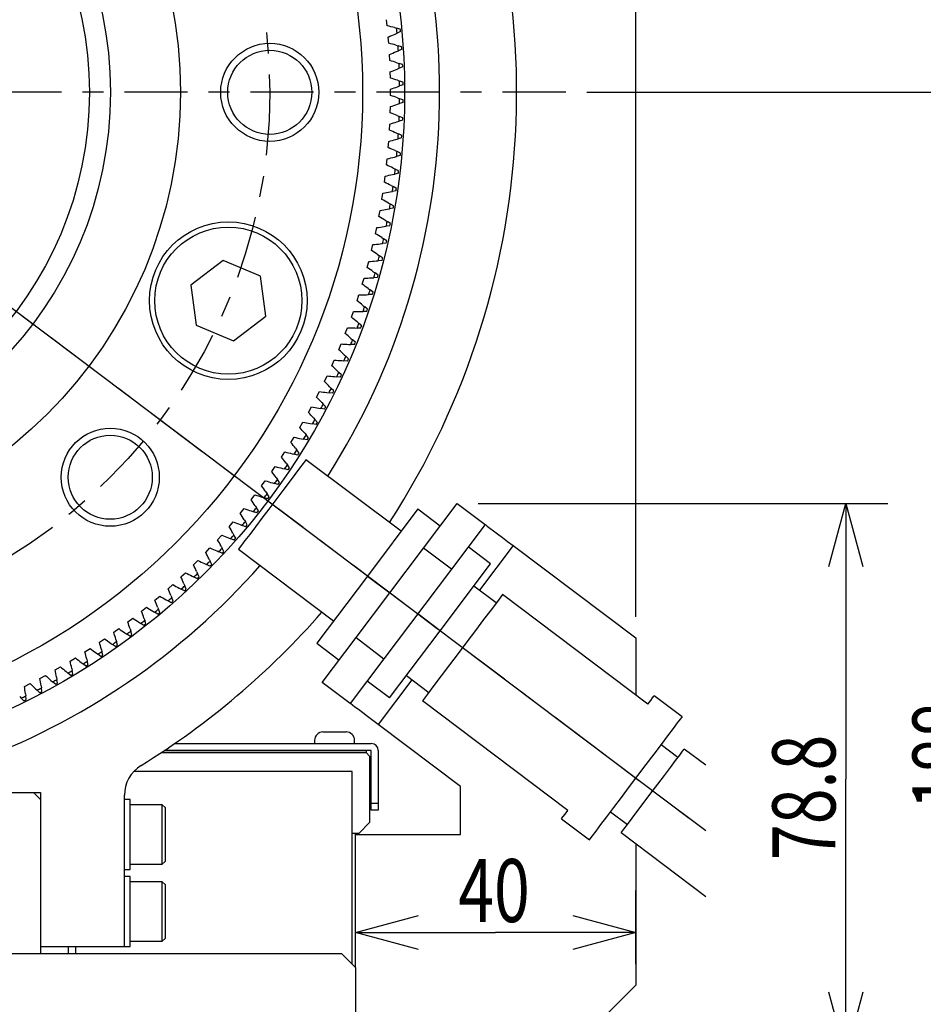
# Model space of a CAD drawing. Extents: x 0 to 404, y 0 to 283.
# Drawn here: x 124 to 167, y 107 to 153 of the extents above; entities that cross this region are included whole.
import ezdxf

# ---------------------------------------------------------------- set-up
doc = ezdxf.new("R2010")
doc.units = 0
doc.linetypes.add('CENTER', pattern=[6, 3, -1, 1, -1])
doc.layers.get('0').update_dxf_attribs({"linetype": 'CONTINUOUS'})
doc.styles.add('BIGFONT', font='monotxt', dxfattribs={"bigfont": 'bigfont'})
doc.styles.get("Standard").update_dxf_attribs({"font": 'monotxt'})
doc.dimstyles.new('ISO-25 0.333333', dxfattribs={"dimtxt": 3, "dimasz": 3, "dimexe": 2, "dimexo": 1, "dimgap": 0.5, "dimtad": 1, "dimdec": 3, "dimlfac": 3, "dimdsep": 46, "dimtxsty": 'BIGFONT', "dimcen": 2, "dimdle": 5, "dimaunit": 1, "dimadec": 4, "dimazin": 2, "dimtfac": 1, "dimtdec": 3, "dimtmove": 0, "dimatfit": 3, "dimfxl": 1, "dimtvp": 1, "dimtolj": 1, "dimtzin": 1, "dimarcsym": 0})

# ---------------------------------------------------------------- blocks, each defined once
blk = doc.blocks.new('_Open30')
at = {"color": 0, "linetype": 'ByBlock'}
for p, q in [((-1, 0.268), (0, 0)), ((0, 0), (-1, -0.268)), ((0, 0), (-1, 0))]:
    blk.add_line(p, q, dxfattribs=at)
blk = doc.blocks.new('*D7')
at = {"color": 0, "linetype": 'CONTINUOUS'}
for p, q in [((151, 150), (172, 150)), ((170, 150), (170, 118.667)), ((170, 87.333), (170, 118.667)), ((151, 87.333), (172, 87.333))]:
    blk.add_line(p, q, dxfattribs=at)
at = {"color": 0, "linetype": 'CONTINUOUS', "xscale": 3, "yscale": 3}
for p, rotation in [((170, 150), 90), ((170, 87.333), 270)]:
    blk.add_blockref('_Open30', p, dxfattribs=dict(at, rotation=rotation))
at = {"color": 0, "linetype": 'CONTINUOUS', "insert": (169.5, 115.854), "char_height": 3, "attachment_point": 7, "rotation": 90}
blk.add_mtext('{\\T0.916667;\\W0.75;188}', dxfattribs=at)
blk = doc.blocks.new('*D8')
at = {"color": 0, "linetype": 'CONTINUOUS'}
for p, q in [((111, 187.667), (178.667, 187.667)), ((176.667, 187.667), (176.667, 137.5)), ((176.667, 87.333), (176.667, 137.5)), ((151, 87.333), (178.667, 87.333))]:
    blk.add_line(p, q, dxfattribs=at)
at = {"color": 0, "linetype": 'CONTINUOUS', "xscale": 3, "yscale": 3}
for p, rotation in [((176.667, 187.667), 90), ((176.667, 87.333), 270)]:
    blk.add_blockref('_Open30', p, dxfattribs=dict(at, rotation=rotation))
at = {"color": 0, "linetype": 'CONTINUOUS', "insert": (176.167, 134.688), "char_height": 3, "attachment_point": 7, "rotation": 90}
blk.add_mtext('{\\T0.916667;\\W0.75;301}', dxfattribs=at)
blk = doc.blocks.new('*D9')
at = {"color": 0, "linetype": 'CONTINUOUS'}
for p, q in [((140, 109.333), (140, 112)), ((153.333, 108.5), (153.333, 112)), ((140, 110), (146.667, 110)), ((153.333, 110), (146.667, 110))]:
    blk.add_line(p, q, dxfattribs=at)
at = {"color": 0, "linetype": 'CONTINUOUS', "xscale": 3, "yscale": 3, "rotation": 180}
blk.add_blockref('_Open30', (140, 110), dxfattribs=at)
at = {"color": 0, "linetype": 'CONTINUOUS', "xscale": 3, "yscale": 3}
blk.add_blockref('_Open30', (153.333, 110), dxfattribs=at)
at = {"color": 0, "linetype": 'CONTINUOUS', "insert": (144.885, 110.5), "char_height": 3, "attachment_point": 7}
blk.add_mtext('{\\T0.916667;\\W0.75;40}', dxfattribs=at)
blk = doc.blocks.new('*D13')
at = {"color": 0, "linetype": 'CONTINUOUS'}
for p, q in [((145.836, 130.428), (165.333, 130.428)), ((163.333, 130.428), (163.333, 117.297)), ((163.333, 104.167), (163.333, 117.297)), ((151, 104.167), (165.333, 104.167))]:
    blk.add_line(p, q, dxfattribs=at)
at = {"color": 0, "linetype": 'CONTINUOUS', "xscale": 3, "yscale": 3}
for p, rotation in [((163.333, 130.428), 90), ((163.333, 104.167), 270)]:
    blk.add_blockref('_Open30', p, dxfattribs=dict(at, rotation=rotation))
at = {"color": 0, "linetype": 'CONTINUOUS', "insert": (162.833, 113.453), "char_height": 3, "attachment_point": 7, "rotation": 90}
blk.add_mtext('{\\T0.916667;\\W0.75;78.8}', dxfattribs=at)
blk = doc.blocks.new('*D14')
at = {"color": 0, "linetype": 'CONTINUOUS'}
for p, q in [((39.632, 96.974), (100.949, 143.179)), ((155.868, 115.436), (119.051, 143.179))]:
    blk.add_line(p, q, dxfattribs=at)
for start, end in [(217, 270), (270, 323)]:
    blk.add_arc((110, 150), 13.333, start, end, dxfattribs=at)
at = {"color": 0, "linetype": 'CONTINUOUS', "xscale": 3, "yscale": 3}
for p, rotation in [((99.352, 141.976), 127), ((120.648, 141.976), 53)]:
    blk.add_blockref('_Open30', p, dxfattribs=dict(at, rotation=rotation))
at = {"color": 0, "linetype": 'CONTINUOUS', "insert": (106.156, 137.167), "char_height": 3, "attachment_point": 7}
blk.add_mtext('{\\T0.945313;\\W0.727273;106%%d}', dxfattribs=at)
blk = doc.blocks.new('*D16')
at = {"color": 0, "linetype": 'CONTINUOUS'}
for p, q in [((110, 191), (110, 208.667)), ((153.333, 125.024), (153.333, 208.667)), ((110, 206.667), (131.667, 206.667)), ((153.333, 206.667), (131.667, 206.667))]:
    blk.add_line(p, q, dxfattribs=at)
at = {"color": 0, "linetype": 'CONTINUOUS', "xscale": 3, "yscale": 3, "rotation": 180}
blk.add_blockref('_Open30', (110, 206.667), dxfattribs=at)
at = {"color": 0, "linetype": 'CONTINUOUS', "xscale": 3, "yscale": 3}
blk.add_blockref('_Open30', (153.333, 206.667), dxfattribs=at)
at = {"color": 0, "linetype": 'CONTINUOUS', "insert": (128.854, 207.167), "char_height": 3, "attachment_point": 7}
blk.add_mtext('{\\T0.916667;\\W0.75;130}', dxfattribs=at)

msp = doc.modelspace()

# ---------------------------------------------------------------- linework, layer by layer
at = {"linetype": 'CONTINUOUS'}
for p, q in [((141.5084, 153.1623), (141.4773, 153.4577)), ((141.8515, 153.0796), (141.9544, 153.0539)), ((141.8793, 152.7764), (141.9759, 152.8204)), ((142.1259, 153.0112), (141.9544, 153.0539)), ((142.1366, 152.8937), (141.9759, 152.8204)), ((141.5804, 152.3365), (141.557, 152.6326)), ((141.9212, 152.2448), (142.0234, 152.2164)), ((141.9411, 151.941), (142.0387, 151.9824)), ((142.1937, 152.1692), (142.0234, 152.2164)), ((142.2014, 152.0515), (142.0387, 151.9824)), ((141.6307, 151.509), (141.6151, 151.8056)), ((141.969, 151.4084), (142.0704, 151.3774)), ((141.6594, 150.6805), (141.6516, 150.9774)), ((141.9809, 151.1042), (142.0796, 151.1431)), ((142.2394, 151.3257), (142.0704, 151.3774)), ((142.2441, 151.2079), (142.0796, 151.1431)), ((141.9949, 150.5711), (142.0955, 150.5374)), ((142.2631, 150.4813), (142.0955, 150.5374)), ((141.6663, 149.8515), (141.6663, 150.1485)), ((141.9989, 150.2667), (142.0986, 150.3029)), ((142.2646, 150.3634), (142.0986, 150.3029)), ((141.9989, 149.7333), (142.0986, 149.6971)), ((142.2646, 149.6366), (142.0986, 149.6971)), ((141.6516, 149.0226), (141.6594, 149.3195)), ((141.9949, 149.4289), (142.0955, 149.4626)), ((142.2631, 149.5187), (142.0955, 149.4626)), ((141.969, 148.5916), (142.0704, 148.6226)), ((141.9809, 148.8958), (142.0796, 148.8569)), ((142.2394, 148.6743), (142.0704, 148.6226)), ((142.2441, 148.7921), (142.0796, 148.8569)), ((141.6151, 148.1944), (141.6307, 148.491)), ((141.557, 147.3674), (141.5804, 147.6636)), ((141.9212, 147.7552), (142.0234, 147.7836)), ((141.9411, 148.059), (142.0387, 148.0176)), ((142.1937, 147.8308), (142.0234, 147.7836)), ((142.2014, 147.9485), (142.0387, 148.0176)), ((141.8793, 147.2236), (141.9759, 147.1796)), ((141.4773, 146.5423), (141.5084, 146.8377)), ((141.8515, 146.9204), (141.9544, 146.9461)), ((142.1259, 146.9888), (141.9544, 146.9461)), ((142.1366, 147.1063), (141.9759, 147.1796)), ((141.7957, 146.39), (141.8911, 146.3435)), ((142.0499, 146.266), (141.8911, 146.3435)), ((141.376, 145.7195), (141.4148, 146.014)), ((141.7599, 146.0877), (141.8635, 146.1107)), ((142.036, 146.1489), (141.8635, 146.1107)), ((141.6903, 145.5589), (141.7844, 145.5099)), ((141.9242, 145.3116), (141.7508, 145.2779)), ((141.9412, 145.4283), (141.7844, 145.5099)), ((141.2532, 144.8996), (141.2997, 145.193)), ((141.6466, 145.2577), (141.7508, 145.2779)), ((141.109, 144.0832), (141.1631, 144.3753)), ((141.5117, 144.4309), (141.6163, 144.4484)), ((141.5632, 144.7309), (141.656, 144.6795)), ((141.7906, 144.4775), (141.6163, 144.4484)), ((141.8105, 144.5938), (141.656, 144.6795)), ((141.4145, 143.9065), (141.5059, 143.8526)), ((140.9435, 143.2709), (141.0052, 143.5615)), ((141.3551, 143.6079), (141.4601, 143.6227)), ((141.6351, 143.6473), (141.4601, 143.6227)), ((141.6581, 143.7629), (141.5059, 143.8526)), ((141.2442, 143.0862), (141.3342, 143.03)), ((141.484, 142.9364), (141.3342, 143.03)), ((140.7567, 142.4632), (140.826, 142.7521)), ((141.177, 142.7893), (141.2824, 142.8013)), ((141.458, 142.8213), (141.2824, 142.8013)), ((141.0525, 142.2707), (141.141, 142.2122)), ((141.2883, 142.1146), (141.141, 142.2122)), ((140.5489, 141.6607), (140.6258, 141.9476)), ((140.9776, 141.9757), (141.0832, 141.9849)), ((141.2593, 142.0003), (141.0832, 141.9849)), ((140.3201, 140.8639), (140.4045, 141.1487)), ((140.7569, 141.1675), (140.8628, 141.174)), ((140.8395, 141.4605), (140.9264, 141.3997)), ((141.0392, 141.1848), (140.8628, 141.174)), ((141.0712, 141.2983), (140.9264, 141.3997)), ((140.6054, 140.6561), (140.6907, 140.593)), ((140.0706, 140.0733), (140.1624, 140.3558)), ((140.5152, 140.3654), (140.6212, 140.3691)), ((140.7978, 140.3753), (140.6212, 140.3691)), ((140.8327, 140.4879), (140.6907, 140.593)), ((140.3503, 139.8582), (140.4339, 139.7929)), ((140.5732, 139.6841), (140.4339, 139.7929)), ((139.8004, 139.2896), (139.8996, 139.5696)), ((140.2525, 139.5699), (140.3586, 139.5708)), ((140.5353, 139.5724), (140.3586, 139.5708)), ((139.5098, 138.5132), (139.6163, 138.7905)), ((139.9691, 138.7816), (140.0752, 138.7797)), ((140.0745, 139.0672), (140.1563, 138.9997)), ((140.2518, 138.7766), (140.0752, 138.7797)), ((140.2927, 138.8873), (140.1563, 138.9997)), ((139.778, 138.2837), (139.858, 138.2141)), ((139.199, 137.7446), (139.3127, 138.019)), ((139.6652, 138.0009), (139.7711, 137.9963)), ((139.9477, 137.9886), (139.7711, 137.9963)), ((139.9914, 138.0981), (139.858, 138.2141)), ((139.4611, 137.5082), (139.5393, 137.4365)), ((139.6696, 137.3171), (139.5393, 137.4365)), ((138.8682, 136.9845), (138.989, 137.2558)), ((139.3409, 137.2285), (139.4467, 137.2211)), ((139.623, 137.2088), (139.4467, 137.2211)), ((138.5176, 136.2332), (138.6455, 136.5013)), ((138.9965, 136.4648), (139.1021, 136.4546)), ((139.278, 136.4377), (139.1021, 136.4546)), ((139.124, 136.7413), (139.2003, 136.6676)), ((139.3274, 136.5448), (139.2003, 136.6676)), ((138.7669, 135.9834), (138.8413, 135.9078)), ((138.1475, 135.4915), (138.2823, 135.7561)), ((138.6323, 135.7104), (138.7376, 135.6975)), ((138.913, 135.6759), (138.7376, 135.6975)), ((138.9651, 135.7817), (138.8413, 135.9078)), ((137.758, 134.7596), (137.8998, 135.0207)), ((138.3902, 135.2352), (138.4625, 135.1576)), ((138.583, 135.0284), (138.4625, 135.1576)), ((138.2484, 134.9658), (138.3533, 134.9501)), ((138.5281, 134.924), (138.3533, 134.9501)), ((137.3496, 134.0382), (137.4981, 134.2955)), ((137.8452, 134.2315), (137.9497, 134.2131)), ((138.1237, 134.1824), (137.9497, 134.2131)), ((137.9939, 134.4971), (138.0642, 134.4176)), ((138.1813, 134.2853), (138.0642, 134.4176)), ((137.5785, 133.7696), (137.6467, 133.6884)), ((137.7603, 133.553), (137.6467, 133.6884)), ((136.9224, 133.3278), (137.0776, 133.581)), ((137.4229, 133.508), (137.5268, 133.4868)), ((137.7, 133.4516), (137.5268, 133.4868)), ((136.4767, 132.6287), (136.6385, 132.8778)), ((136.9818, 132.7958), (137.0851, 132.7719)), ((137.2573, 132.7322), (137.0851, 132.7719)), ((137.1442, 133.0533), (137.2102, 132.9702)), ((137.3202, 132.8319), (137.2102, 132.9702)), ((136.0129, 131.9416), (136.1812, 132.1864)), ((136.6913, 132.3485), (136.7551, 132.2638)), ((136.8615, 132.1227), (136.7551, 132.2638)), ((142.166, 129.1002), (137.6404, 132.5105)), ((136.5222, 132.0954), (136.6249, 132.0688)), ((136.7959, 132.0246), (136.6249, 132.0688)), ((135.5313, 131.2669), (135.7059, 131.5072)), ((136.0444, 131.4073), (136.1464, 131.378)), ((136.3162, 131.3293), (136.1464, 131.378)), ((136.2201, 131.6559), (136.2817, 131.5695)), ((136.3843, 131.4256), (136.2817, 131.5695)), ((135.0322, 130.6049), (135.213, 130.8406)), ((135.7309, 130.9758), (135.7902, 130.8878)), ((135.889, 130.7413), (135.7902, 130.8878)), ((135.5488, 130.7319), (135.6499, 130.7)), ((135.8185, 130.6468), (135.6499, 130.7)), ((143.2308, 128.2978), (144.8356, 130.4275)), ((144.8356, 130.4275), (146.1667, 129.4245)), ((134.5159, 129.9563), (134.7028, 130.1872)), ((135.0356, 130.0697), (135.1359, 130.0351)), ((135.303, 129.9776), (135.1359, 130.0351)), ((135.2241, 130.3087), (135.2811, 130.2193)), ((135.376, 130.0703), (135.2811, 130.2193)), ((142.9684, 130.1651), (140.5611, 126.9705)), ((142.9684, 130.1651), (144.0332, 129.3627)), ((133.9828, 129.3214), (134.1757, 129.5473)), ((134.5053, 129.4212), (134.6047, 129.384)), ((134.7702, 129.3221), (134.6047, 129.384)), ((134.7, 129.6552), (134.7546, 129.5643)), ((134.8456, 129.4128), (134.7546, 129.5643)), ((146.1667, 129.4245), (144.5619, 127.2948)), ((133.4333, 128.7007), (133.632, 128.9215)), ((134.159, 129.0156), (134.2112, 128.9233)), ((134.2982, 128.7695), (134.2112, 128.9233)), ((133.9582, 128.7867), (134.0566, 128.747)), ((134.2204, 128.6808), (134.0566, 128.747)), ((132.8677, 128.0946), (133.0722, 128.3101)), ((133.3947, 128.1669), (133.492, 128.1246)), ((133.6541, 128.0541), (133.492, 128.1246)), ((133.6014, 128.3904), (133.6512, 128.2967)), ((133.7341, 128.1407), (133.6512, 128.2967)), ((134.4307, 128.2511), (138.9563, 124.8408)), ((140.0211, 124.0384), (143.2308, 128.2978)), ((144.5619, 127.2948), (143.2308, 128.2978)), ((146.4291, 127.5572), (145.3643, 128.3596)), ((147.4978, 128.4215), (145.8929, 126.2918)), ((147.4978, 128.4215), (153.3333, 124.024)), ((132.2865, 127.5035), (132.4965, 127.7135)), ((132.8152, 127.5619), (132.9113, 127.5171)), ((133.0715, 127.4424), (132.9113, 127.5171)), ((133.0276, 127.78), (133.0749, 127.6851)), ((133.1538, 127.5269), (133.0749, 127.6851)), ((144.0219, 124.3627), (146.4291, 127.5572)), ((131.6899, 126.9278), (131.9054, 127.1323)), ((132.4381, 127.1848), (132.4829, 127.0887)), ((132.5576, 126.9285), (132.4829, 127.0887)), ((144.5619, 127.2948), (141.3522, 123.0354)), ((131.0785, 126.368), (131.2993, 126.5667)), ((131.8331, 126.6053), (131.8754, 126.508)), ((132.22, 126.9724), (132.3149, 126.9251)), ((132.4731, 126.8462), (132.3149, 126.9251)), ((140.5611, 126.9705), (138.1539, 123.776)), ((140.5611, 126.9705), (141.626, 126.1681)), ((131.6096, 126.3986), (131.7033, 126.3488)), ((131.8593, 126.2659), (131.7033, 126.3488)), ((131.9459, 126.3459), (131.8754, 126.508)), ((146.6916, 125.69), (145.6267, 126.4924)), ((130.4527, 125.8243), (130.6786, 126.0172)), ((130.9844, 125.841), (131.0767, 125.7888)), ((131.2305, 125.7018), (131.0767, 125.7888)), ((131.2133, 126.0418), (131.253, 125.9434)), ((131.3192, 125.7796), (131.253, 125.9434)), ((153.914, 120.8735), (146.9925, 126.0893)), ((129.8128, 125.2972), (130.0437, 125.4841)), ((130.3448, 125.3), (130.4357, 125.2454)), ((130.5872, 125.1544), (130.4357, 125.2454)), ((130.5788, 125.4947), (130.616, 125.3953)), ((130.6779, 125.2298), (130.616, 125.3953)), ((144.0219, 124.3627), (142.957, 125.1651)), ((129.1594, 124.787), (129.3951, 124.9678)), ((129.6912, 124.7759), (129.7807, 124.7189)), ((129.9297, 124.624), (129.7807, 124.7189)), ((129.9303, 124.9644), (129.9649, 124.8641)), ((130.0224, 124.697), (129.9649, 124.8641)), ((128.4928, 124.2941), (128.7331, 124.4687)), ((129.0242, 124.2691), (129.1122, 124.2098)), ((129.2681, 124.4512), (129.3, 124.3501)), ((129.3532, 124.1815), (129.3, 124.3501)), ((141.6146, 121.1681), (144.0219, 124.3627)), ((127.8136, 123.8188), (128.0584, 123.9871)), ((128.3441, 123.7799), (128.4305, 123.7183)), ((128.5927, 123.9556), (128.622, 123.8536)), ((128.6707, 123.6838), (128.622, 123.8536)), ((129.2587, 124.111), (129.1122, 124.2098)), ((138.1539, 123.776), (139.2187, 122.9736)), ((138.4163, 121.9087), (140.0211, 124.0384)), ((140.0211, 124.0384), (141.3522, 123.0354)), ((153.3333, 124.024), (153.3333, 121.3111)), ((127.1222, 123.3615), (127.3713, 123.5233)), ((127.6515, 123.3087), (127.7362, 123.2449)), ((127.9046, 123.4778), (127.9312, 123.3751)), ((127.9754, 123.2041), (127.9312, 123.3751)), ((128.5744, 123.6157), (128.4305, 123.7183)), ((126.419, 122.9224), (126.6722, 123.0776)), ((126.9467, 122.8558), (127.0298, 122.7898)), ((127.2042, 123.0182), (127.2281, 122.9149)), ((127.2678, 122.7427), (127.2281, 122.9149)), ((127.8773, 123.1385), (127.7362, 123.2449)), ((141.3522, 123.0354), (139.7473, 120.9057)), ((125.7045, 122.5019), (125.9618, 122.6504)), ((126.2304, 122.4215), (126.3116, 122.3533)), ((126.447, 122.2397), (126.3116, 122.3533)), ((126.492, 122.5771), (126.5132, 122.4732)), ((126.5484, 122.3), (126.5132, 122.4732)), ((127.1681, 122.6798), (127.0298, 122.7898)), ((124.9793, 122.1002), (125.2404, 122.242)), ((125.5029, 122.0061), (125.5823, 121.9358)), ((125.7147, 121.8187), (125.5823, 121.9358)), ((125.7685, 122.1548), (125.7869, 122.0503)), ((125.8176, 121.8763), (125.7869, 122.0503)), ((139.7473, 120.9057), (138.4163, 121.9087)), ((141.6146, 121.1681), (140.5498, 121.9706)), ((142.6832, 122.0324), (141.0784, 119.9027)), ((142.417, 122.233), (143.4819, 121.4306)), ((124.2439, 121.7177), (124.5085, 121.8525)), ((124.7648, 121.6098), (124.8424, 121.5375)), ((124.9716, 121.417), (124.8424, 121.5375)), ((125.0342, 121.7516), (125.0499, 121.6467)), ((125.076, 121.4719), (125.0499, 121.6467)), ((124.0166, 121.2331), (124.0922, 121.1587)), ((124.2183, 121.0349), (124.0922, 121.1587)), ((124.2896, 121.3677), (124.3025, 121.2624)), ((124.3241, 121.087), (124.3025, 121.2624)), ((150.1025, 115.8155), (143.181, 121.0312)), ((155.5459, 120.2698), (154.2149, 121.2729)), ((138.45, 119.55), (139.55, 119.55)), ((145, 116.9476), (141.0784, 119.9027)), ((138.05, 119.15), (138.05, 119)), ((139.95, 119), (139.95, 119.15)), ((140.75, 118.6667), (130.9045, 118.6667)), ((130.9045, 118.6667), (140.5, 118.6667)), ((131.3957, 119), (140.75, 119)), ((140.5, 118.6667), (140.5, 118.5667)), ((140.75, 116.1667), (140.75, 118.6667)), ((141.0833, 118.6667), (141.0833, 116.1667)), ((155.3416, 118.337), (154.5429, 118.9388)), ((130.7539, 118.5667), (140.5, 118.5667)), ((140.6667, 118.4), (140.5, 118.5667)), ((140.6667, 118.4), (140.6667, 115.2333)), ((139.8333, 117.6667), (129.4444, 117.6667)), ((139.8333, 108.5), (139.8333, 117.6667)), ((145, 114.6667), (145, 116.9476)), ((121.8333, 116.6667), (124.6667, 116.6667)), ((124.6667, 116.6667), (125, 116.6667)), ((125, 116.3333), (124.6667, 116.6667)), ((125, 116.6667), (125, 116.3333)), ((125, 116.3333), (125, 109)), ((129, 109.3333), (129, 116.5336)), ((129.2667, 116.3333), (129, 116.3333)), ((129.2667, 114.6535), (129.2667, 116.3333)), ((130.8, 116.0833), (129.2667, 116.0833)), ((130.9333, 115.95), (130.8, 116.0833)), ((130.8, 113.25), (130.8, 116.0833)), ((130.9333, 115.95), (130.9333, 113.3833)), ((140.75, 116.1667), (141.0833, 116.1667)), ((140.75, 115.8333), (140.75, 116.1667)), ((141.0833, 115.8333), (140.75, 115.8333)), ((141.0833, 116.1667), (141.0833, 115.8333)), ((149.8016, 115.4162), (151.1326, 114.4132)), ((152.1357, 115.7442), (152.9343, 115.1424)), ((140.1667, 114.7333), (140.6667, 115.2333)), ((129.2667, 113), (129.2667, 114.6535)), ((139.8333, 114.7333), (140.1667, 114.7333)), ((139.8333, 114.7333), (140, 114.7333)), ((140, 114.6667), (140, 114.7333)), ((140, 108.3333), (140, 114.6667)), ((140, 114.6667), (143.3333, 114.6667)), ((143.3333, 114.6667), (145, 114.6667)), ((153.3333, 114.2157), (153.3333, 107.5)), ((129, 113), (129.2667, 113)), ((129.2667, 113.25), (130.8, 113.25)), ((130.8, 113.25), (130.9333, 113.3833)), ((129.2667, 112.6667), (129, 112.6667)), ((129.2667, 110.9869), (129.2667, 112.6667)), ((130.8, 112.4167), (129.2667, 112.4167)), ((130.9333, 112.2833), (130.8, 112.4167)), ((130.8, 109.5833), (130.8, 112.4167)), ((130.9333, 112.2833), (130.9333, 109.7167)), ((129.2667, 109.3333), (129.2667, 110.9869)), ((130.8, 109.5833), (130.9333, 109.7167)), ((125, 109.3333), (129, 109.3333)), ((126.3333, 109), (126.3333, 109.3333)), ((126.6667, 109.3333), (126.6667, 109)), ((129, 109.3333), (129.2667, 109.3333)), ((129.2667, 109.5833), (130.8, 109.5833)), ((80.6667, 109), (139.3333, 109)), ((140, 108.3333), (139.3333, 109)), ((140, 108.3333), (140, 105.6667)), ((150, 104.1667), (153.3333, 107.5))]:
    msp.add_line(p, q, dxfattribs=at)
at = {"linetype": 'CENTER'}
for p, q in [((150, 150), (70, 150)), ((156.6667, 114.8341), (110, 150))]:
    msp.add_line(p, q, dxfattribs=at)
at = {"linetype": 'CONTINUOUS'}
msp.add_lwpolyline([(132.1659, 140.8186), (132.4171, 138.9106), (134.1951, 138.1741), (135.7219, 139.3456), (135.4707, 141.2537), (133.6927, 141.9902)], close=True, dxfattribs=at)
for points in [[(137.6404, 132.5105), (137.6053, 132.464), (137.5016, 132.3264), (137.3339, 132.1038), (137.1094, 131.8059), (136.8379, 131.4457), (136.5314, 131.0389), (136.2033, 130.6034), (135.8678, 130.1582), (135.5396, 129.7227), (135.2331, 129.316), (134.9617, 128.9558), (134.7372, 128.6579), (134.5694, 128.4353), (134.4657, 128.2977), (134.4307, 128.2511)], [(146.1667, 129.4245), (146.1923, 129.4052), (146.268, 129.3481), (146.391, 129.2555), (146.5566, 129.1307), (146.7583, 128.9787), (146.9884, 128.8053), (147.2381, 128.6171), (147.4978, 128.4215)], [(146.9925, 126.0893), (146.7488, 125.7659), (146.4455, 125.3635), (146.0936, 124.8965), (145.7057, 124.3816), (145.2955, 123.8374), (144.8779, 123.2832), (144.4678, 122.7389), (144.0798, 122.2241), (143.7279, 121.7571), (143.4247, 121.3547), (143.181, 121.0312)], [(153.914, 120.8735), (154.0439, 121.0459), (154.1383, 121.1713), (154.1957, 121.2474), (154.2149, 121.2729)], [(141.0784, 119.9027), (140.8187, 120.0984), (140.569, 120.2865), (140.3389, 120.4599), (140.1372, 120.6119), (139.9717, 120.7367), (139.8487, 120.8294), (139.7729, 120.8864), (139.7473, 120.9057)], [(151.1326, 114.4132), (151.1681, 114.4602), (151.2733, 114.5999), (151.445, 114.8277), (151.6775, 115.1363), (151.9635, 115.5157), (152.2936, 115.9539), (152.6574, 116.4366), (153.0431, 116.9484), (153.4383, 117.4729), (153.8303, 117.9931), (154.2066, 118.4924), (154.5549, 118.9547), (154.8642, 119.3652), (155.1245, 119.7106), (155.3274, 119.9798), (155.4664, 120.1643), (155.5371, 120.258), (155.5459, 120.2698)], [(152.6334, 114.7431), (152.6686, 114.7898), (152.7724, 114.9276), (152.9402, 115.1502), (153.1639, 115.4471), (153.4332, 115.8045), (153.7354, 116.2055), (154.0565, 116.6316), (154.3813, 117.0627), (154.6948, 117.4787), (154.9822, 117.8602), (155.2302, 118.1892), (155.4271, 118.4505), (155.5637, 118.6318), (155.6336, 118.7246), (155.6425, 118.7363)], [(156.6667, 117.9645), (155.6425, 118.7363)], [(149.8016, 115.4162), (149.8208, 115.4417), (149.8781, 115.5178), (149.9726, 115.6431), (150.1025, 115.8155)], [(156.6667, 111.7038), (152.6334, 114.7431)]]:
    msp.add_lwpolyline(points, dxfattribs=at)
for centre, radius in [((110, 150), 32.3333), ((110, 150), 30.3333), ((110, 150), 21.6667), ((110, 150), 18.3333), ((110, 150), 17.3333), ((135.9167, 150), 2.3333), ((135.9167, 150), 2), ((133.9439, 140.0821), 3.75), ((133.9439, 140.0821), 3.5), ((128.3259, 131.6741), 2.3333), ((128.3259, 131.6741), 2)]:
    msp.add_circle(centre, radius, dxfattribs=at)
at = {"linetype": 'CENTER'}
msp.add_circle((110, 150), 25.9167, dxfattribs=at)
at = {"linetype": 'CONTINUOUS'}
for centre, radius, start, end in [((110, 150), 37.6667, 327.05973, 90), ((110, 150), 34, 327.49841, 90), ((139.3529, 143.4713), 9.9279, 75.42331, 77.46027), ((110, 150), 32.1, 5.04074, 5.45926), ((110, 150), 32.2667, 5.14527, 5.35473), ((137.6716, 161.7685), 9.9279, 293.03973, 295.07669), ((139.1719, 142.7051), 9.9279, 73.92331, 75.96027), ((137.9702, 161.0402), 9.9279, 291.53973, 293.57669), ((110, 150), 32.1, 3.54074, 3.95926), ((110, 150), 32.2667, 3.64527, 3.85473), ((138.9709, 141.944), 9.9279, 72.42331, 74.46027), ((138.2496, 160.3042), 9.9279, 290.03973, 292.07669), ((110, 150), 32.1, 2.04074, 2.45926), ((110, 150), 32.2667, 2.14527, 2.35473), ((138.7501, 141.1884), 9.9279, 70.92331, 72.96027), ((110, 150), 32.1, 0.54074, 0.95926), ((110, 150), 32.2667, 0.64527, 0.85473), ((138.5096, 159.5612), 9.9279, 288.53973, 290.57669), ((138.5096, 140.4388), 9.9279, 69.42331, 71.46027), ((110, 150), 32.1, 359.04074, 359.45926), ((110, 150), 32.2667, 359.14527, 359.35473), ((138.7501, 158.8116), 9.9279, 287.03973, 289.07669), ((138.2496, 139.6958), 9.9279, 67.92331, 69.96027), ((110, 150), 32.1, 357.54074, 357.95926), ((110, 150), 32.2667, 357.64527, 357.85473), ((137.9702, 138.9598), 9.9279, 66.42331, 68.46027), ((138.9709, 158.056), 9.9279, 285.53973, 287.57669), ((139.1719, 157.2949), 9.9279, 284.03973, 286.07669), ((110, 150), 32.1, 356.04074, 356.45926), ((110, 150), 32.2667, 356.14527, 356.35473), ((137.6716, 138.2315), 9.9279, 64.92331, 66.96027), ((139.3529, 156.5287), 9.9279, 282.53973, 284.57669), ((110, 150), 32.1, 354.54074, 354.95926), ((110, 150), 32.2667, 354.64527, 354.85473), ((137.354, 137.5111), 9.9279, 63.42331, 65.46027), ((110, 150), 32.1, 353.04074, 353.45926), ((110, 150), 32.2667, 353.14527, 353.35473), ((139.5137, 155.7581), 9.9279, 281.03973, 283.07669), ((137.0177, 136.7994), 9.9279, 61.92331, 63.96027), ((110, 150), 32.1, 351.54074, 351.95926), ((110, 150), 32.2667, 351.64527, 351.85473), ((136.6629, 136.0966), 9.9279, 60.42331, 62.46027), ((139.6543, 154.9836), 9.9279, 279.53973, 281.57669), ((139.7746, 154.2056), 9.9279, 278.03973, 280.07669), ((110, 150), 32.1, 350.04074, 350.45926), ((110, 150), 32.2667, 350.14527, 350.35473), ((136.2898, 135.4035), 9.9279, 58.92331, 60.96027), ((139.8745, 153.4248), 9.9279, 276.53973, 278.57669), ((110, 150), 32.1, 348.54074, 348.95926), ((110, 150), 32.2667, 348.64527, 348.85473), ((135.8987, 134.7203), 9.9279, 57.42331, 59.46027), ((110, 150), 32.1, 347.04074, 347.45926), ((139.9539, 152.6416), 9.9279, 275.03973, 277.07669), ((110, 150), 32.2667, 347.14527, 347.35473), ((135.4899, 134.0476), 9.9279, 55.92331, 57.96027), ((110, 150), 32.1, 345.54074, 345.95926), ((110, 150), 32.2667, 345.64527, 345.85473), ((135.0636, 133.3858), 9.9279, 54.42331, 56.46027), ((140.0128, 151.8566), 9.9279, 273.53973, 275.57669), ((140.0511, 151.0703), 9.9279, 272.03973, 274.07669), ((110, 150), 32.1, 344.04074, 344.45926), ((110, 150), 32.2667, 344.14527, 344.35473), ((134.6201, 132.7354), 9.9279, 52.92331, 54.96027), ((140.0688, 150.2833), 9.9279, 270.53973, 272.57669), ((110, 150), 32.1, 342.54074, 342.95926), ((110, 150), 32.2667, 342.64527, 342.85473), ((134.1597, 132.0968), 9.9279, 51.42331, 53.46027), ((110, 150), 32.1, 341.04074, 341.45926), ((133.6828, 131.4705), 9.9279, 49.92331, 51.96027), ((140.0659, 149.4961), 9.9279, 269.03973, 271.07669), ((110, 150), 32.2667, 341.14527, 341.35473), ((140.0424, 148.7092), 9.9279, 267.53973, 269.57669), ((110, 150), 32.1, 339.54074, 339.95926), ((110, 150), 32.2667, 339.64527, 339.85473), ((133.1896, 130.8569), 9.9279, 48.42331, 50.46027), ((139.9984, 147.9232), 9.9279, 266.03973, 268.07669), ((110, 150), 32.1, 338.04074, 338.45926), ((110, 150), 32.2667, 338.14527, 338.35473), ((132.6806, 130.2565), 9.9279, 46.92331, 48.96027), ((110, 150), 32.1, 336.54074, 336.95926), ((132.156, 129.6695), 9.9279, 45.42331, 47.46027), ((139.9337, 147.1387), 9.9279, 264.53973, 266.57669), ((110, 150), 32.2667, 336.64527, 336.85473), ((139.8486, 146.3561), 9.9279, 263.03973, 265.07669), ((110, 150), 32.1, 335.04074, 335.45926), ((110, 150), 32.2667, 335.14527, 335.35473), ((131.6162, 129.0965), 9.9279, 43.92331, 45.96027), ((131.0616, 128.5378), 9.9279, 42.42331, 44.46027), ((139.7429, 145.576), 9.9279, 261.53973, 263.57669), ((110, 150), 32.1, 333.54074, 333.95926), ((110, 150), 32.2667, 333.64527, 333.85473), ((139.6169, 144.7989), 9.9279, 260.03973, 262.07669), ((110, 150), 32.1, 332.04074, 332.45926), ((110, 150), 32.2667, 332.14527, 332.35473), ((130.4925, 127.9939), 9.9279, 40.92331, 42.96027), ((139.4706, 144.0254), 9.9279, 258.53973, 260.57669), ((110, 150), 32.1, 330.54074, 330.95926), ((110, 150), 32.2667, 330.64527, 330.85473), ((129.9095, 127.465), 9.9279, 39.42331, 41.46027), ((110, 150), 32.1, 329.04074, 329.45926), ((129.3128, 126.9515), 9.9279, 37.92331, 39.96027), ((139.3042, 143.256), 9.9279, 257.03973, 259.07669), ((110, 150), 32.2667, 329.14527, 329.35473), ((139.1176, 142.4912), 9.9279, 255.53973, 257.57669), ((110, 150), 32.1, 327.54074, 327.95926), ((110, 150), 32.2667, 327.64527, 327.85473), ((138.911, 141.7316), 9.9279, 254.03973, 256.07669), ((128.7028, 126.4539), 9.9279, 36.42331, 38.46027), ((110, 150), 32.1, 326.04074, 326.45926), ((128.08, 125.9724), 9.9279, 34.92331, 36.96027), ((110, 150), 32.2667, 326.14527, 326.35473), ((127.4449, 125.5073), 9.9279, 33.42331, 35.46027), ((138.6847, 140.9776), 9.9279, 252.53973, 254.57669), ((110, 150), 32.1, 324.54074, 324.95926), ((110, 150), 32.2667, 324.64527, 324.85473), ((138.4387, 140.2298), 9.9279, 251.03973, 253.07669), ((110, 150), 32.1, 323.04074, 323.45926), ((126.7977, 125.059), 9.9279, 31.92331, 33.96027), ((110, 150), 32.2667, 323.14527, 323.35473), ((126.1391, 124.6279), 9.9279, 30.42331, 32.46027), ((138.1732, 139.4887), 9.9279, 249.53973, 251.57669), ((110, 150), 32.1, 321.54074, 321.95926), ((110, 150), 32.2667, 321.64527, 321.85473), ((137.8884, 138.7549), 9.9279, 248.03973, 250.07669), ((110, 150), 32.1, 320.04074, 320.45926), ((110, 150), 32.2667, 320.14527, 320.35473), ((137.5845, 138.0287), 9.9279, 246.53973, 248.57669), ((125.4694, 124.2141), 9.9279, 28.92331, 30.96027), ((110, 150), 32.1, 318.54074, 318.95926), ((124.7891, 123.818), 9.9279, 27.42331, 29.46027), ((110, 150), 32.2667, 318.64527, 318.85473), ((124.0987, 123.4398), 9.9279, 25.92331, 27.96027), ((137.2616, 137.3107), 9.9279, 245.03973, 247.07669), ((110, 150), 32.1, 317.04074, 317.45926), ((110, 150), 32.2667, 317.14527, 317.35473), ((123.3986, 123.0799), 9.9279, 24.42331, 26.46027), ((136.9201, 136.6014), 9.9279, 243.53973, 245.57669), ((110, 150), 32.1, 315.54074, 315.95926), ((110, 150), 32.2667, 315.64527, 315.85473), ((110, 150), 34, 290.06813, 318.50159), ((136.5602, 135.9013), 9.9279, 242.03973, 244.07669), ((110, 150), 32.1, 314.04074, 314.45926), ((136.182, 135.2109), 9.9279, 240.53973, 242.57669), ((122.6893, 122.7384), 9.9279, 22.92331, 24.96027), ((110, 150), 32.2667, 314.14527, 314.35473), ((121.9713, 122.4155), 9.9279, 21.42331, 23.46027), ((110, 150), 32.1, 312.54074, 312.95926), ((110, 150), 32.2667, 312.64527, 312.85473), ((121.2451, 122.1116), 9.9279, 19.92331, 21.96027), ((135.7859, 134.5306), 9.9279, 239.03973, 241.07669), ((110, 150), 32.1, 311.04074, 311.45926), ((110, 150), 32.2667, 311.14527, 311.35473), ((110, 150), 37.6667, 301.69677, 318.94027), ((120.5113, 121.8268), 9.9279, 18.42331, 20.46027), ((135.3721, 133.8609), 9.9279, 237.53973, 239.57669), ((110, 150), 32.1, 309.54074, 309.95926), ((110, 150), 32.2667, 309.64527, 309.85473), ((119.7702, 121.5613), 9.9279, 16.92331, 18.96027), ((134.941, 133.2023), 9.9279, 236.03973, 238.07669), ((110, 150), 32.1, 308.04074, 308.45926), ((110, 150), 32.2667, 308.14527, 308.35473), ((119.0224, 121.3153), 9.9279, 15.42331, 17.46027), ((134.4927, 132.5551), 9.9279, 234.53973, 236.57669), ((110, 150), 32.1, 306.54074, 306.95926), ((118.2684, 121.089), 9.9279, 13.92331, 15.96027), ((134.0276, 131.92), 9.9279, 233.03973, 235.07669), ((110, 150), 32.1, 305.04074, 305.45926), ((110, 150), 32.2667, 306.64527, 306.85473), ((117.5088, 120.8824), 9.9279, 12.42331, 14.46027), ((133.5461, 131.2972), 9.9279, 231.53973, 233.57669), ((110, 150), 32.1, 303.54074, 303.95926), ((110, 150), 32.2667, 305.14527, 305.35473), ((116.744, 120.6958), 9.9279, 10.92331, 12.96027), ((133.0485, 130.6872), 9.9279, 230.03973, 232.07669), ((110, 150), 32.1, 302.04074, 302.45926), ((110, 150), 32.2667, 303.64527, 303.85473), ((115.9746, 120.5294), 9.9279, 9.42331, 11.46027), ((132.535, 130.0905), 9.9279, 228.53973, 230.57669), ((110, 150), 32.1, 300.54074, 300.95926), ((110, 150), 32.2667, 302.14527, 302.35473), ((115.2011, 120.3831), 9.9279, 7.92331, 9.96027), ((132.0061, 129.5075), 9.9279, 227.03973, 229.07669), ((110, 150), 32.1, 299.04074, 299.45926), ((110, 150), 32.2667, 299.14527, 299.35473), ((110, 150), 32.2667, 300.64527, 300.85473), ((114.424, 120.2571), 9.9279, 6.42331, 8.46027), ((131.4622, 128.9384), 9.9279, 225.53973, 227.57669), ((110, 150), 32.1, 297.54074, 297.95926), ((110, 150), 32.2667, 297.64527, 297.85473), ((110, 150), 32.1, 296.04074, 296.45926), ((110, 150), 32.2667, 296.14527, 296.35473), ((138.45, 119.15), 0.4, 90, 180), ((139.55, 119.15), 0.4, 0, 90), ((140.75, 118.6667), 0.3333, 0, 90), ((130.6667, 116.5336), 1.6667, 121.69677, 180)]:
    msp.add_arc(centre, radius, start, end, dxfattribs=at)

# ---------------------------------------------------------------- dimensions: what is measured, and where the dimension line sits
dim = msp.add_linear_dim(base=(153.3333, 206.6667), p1=(110, 190), p2=(153.3333, 124.024), text='{\\T0.916667;\\W0.75;<>}', dimstyle='ISO-25 0.333333', override={"dimlfac": 1, "dimblk": 'Open30'}, dxfattribs=at)
dim.commit()
dim.dimension.update_dxf_attribs({"geometry": '*D16', "text_midpoint": (131.6667, 206.6667)})
for base, p1, p2, angle, picture, middle in [((176.6667, 187.6667), (150, 87.3333), (110, 187.6667), 90, '*D8', (176.6667, 137.5)), ((170, 150), (150, 87.3333), (150, 150), 90, '*D7', (170, 118.6667)), ((163.3333, 130.4275), (150, 104.1667), (144.8356, 130.4275), 90, '*D13', (163.3333, 117.2971)), ((140, 110), (153.3333, 107.5), (140, 108.3333), 180, '*D9', (146.6667, 110))]:
    dim = msp.add_linear_dim(base=base, p1=p1, p2=p2, angle=angle, text='{\\T0.916667;\\W0.75;<>}', dimstyle='ISO-25 0.333333', override={"dimlfac": 1, "dimblk": 'Open30'}, dxfattribs=at)
    dim.commit()
    dim.dimension.update_dxf_attribs({"geometry": picture, "text_midpoint": middle})
dim = msp.add_angular_dim_3p(base=(110, 136.6667), center=(110, 150), p1=(38.8333, 96.3721), p2=(156.6667, 114.8341), text='{\\T0.945313;\\W0.727273;<>}', dimstyle='ISO-25 0.333333', override={"dimlfac": 1, "dimblk": 'Open30'}, dxfattribs=at)
dim.commit()
dim.dimension.update_dxf_attribs({"geometry": '*D14', "text_midpoint": (110, 136.6667)})

doc.saveas('drawing.dxf')
